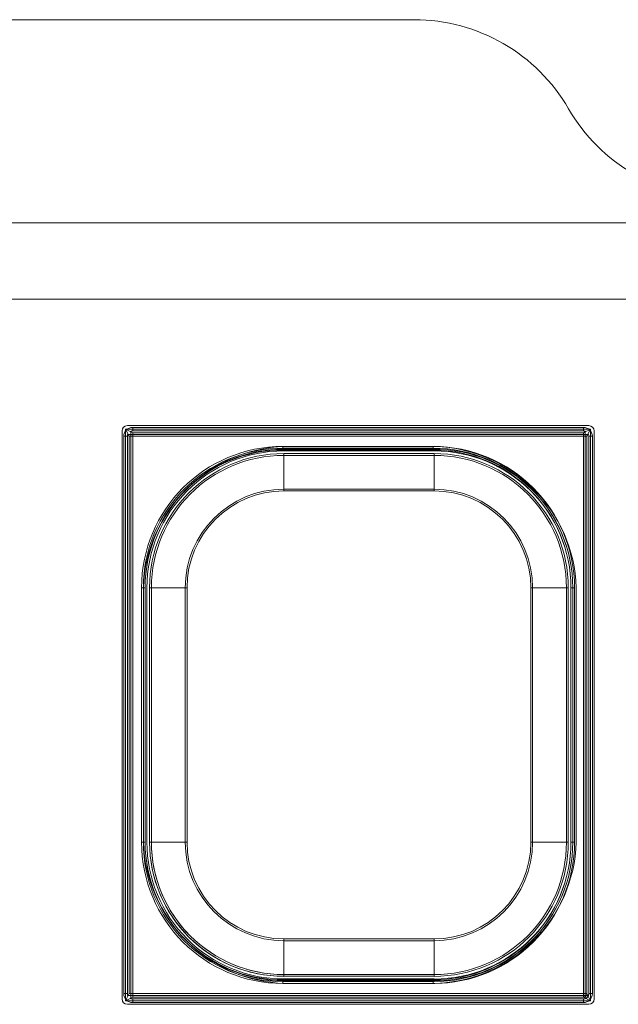
# Model space of a CAD drawing. Units: millimetres. Extents: x 497 to 4487, y -3209 to 481.
# Drawn here: x 2098 to 2434, y -1526 to -973 of the extents above; entities that cross this region are included whole.
import ezdxf

# ---------------------------------------------------------------- set-up
doc = ezdxf.new("R2010")
doc.units = ezdxf.units.MM

# ---------------------------------------------------------------- blocks, each defined once
blk = doc.blocks.new('A$Ca6fe13d5')
at = {"color": 0, "linetype": 'Continuous', "lineweight": 0}
for p, q in [((2319.25, -973.24), (1994.96, -973.24)), ((2897.46, -1087.24), (2087.46, -1087.24)), ((2937.46, -1130.24), (2047.46, -1130.24)), ((2155.23, -1523.19), (2155.23, -1204.19)), ((2155.23, -1523.19), (2155.23, -1204.19)), ((2157.23, -1203.19), (2157.54, -1203.81)), ((2157.23, -1203.19), (2157.23, -1204.19)), ((2157.85, -1203.5), (2157.23, -1203.19)), ((2158.23, -1203.19), (2157.23, -1203.19)), ((2157.23, -1203.19), (2157.23, -1204.19)), ((2158.23, -1203.19), (2157.23, -1203.19)), ((2157.23, -1204.19), (2157.23, -1207.19)), ((2157.23, -1204.19), (2157.23, -1207.19)), ((2157.54, -1203.81), (2158.73, -1206.19)), ((2160.23, -1204.69), (2157.85, -1203.5)), ((2417.23, -1201.19), (2158.23, -1201.19)), ((2417.23, -1201.19), (2158.23, -1201.19)), ((2161.23, -1203.19), (2158.23, -1203.19)), ((2161.23, -1203.19), (2158.23, -1203.19)), ((2160.23, -1206.19), (2160.23, -1204.36)), ((2161.23, -1205.19), (2160.23, -1204.69)), ((2161.23, -1202.19), (2414.23, -1202.19)), ((2161.23, -1204.19), (2161.23, -1202.19)), ((2161.23, -1202.19), (2414.23, -1202.19)), ((2414.23, -1203.19), (2161.23, -1203.19)), ((2414.23, -1203.19), (2161.23, -1203.19)), ((2414.23, -1204.19), (2161.23, -1204.19)), ((2414.23, -1204.19), (2161.23, -1204.19)), ((2161.23, -1205.19), (2161.23, -1207.19)), ((2161.23, -1205.19), (2414.23, -1205.19)), ((2161.23, -1205.19), (2414.23, -1205.19)), ((2414.23, -1202.19), (2414.23, -1204.19)), ((2417.23, -1203.19), (2414.23, -1203.19)), ((2417.23, -1203.19), (2414.23, -1203.19)), ((2415.23, -1204.69), (2414.23, -1205.19)), ((2414.23, -1207.19), (2414.23, -1205.19)), ((2417.6, -1203.5), (2415.23, -1204.69)), ((2415.23, -1204.36), (2415.23, -1206.19)), ((2416.73, -1206.19), (2417.91, -1203.81)), ((2418.23, -1203.19), (2417.23, -1203.19)), ((2418.23, -1203.19), (2417.23, -1203.19)), ((2418.23, -1203.19), (2417.6, -1203.5)), ((2417.91, -1203.81), (2418.23, -1203.19)), ((2418.23, -1204.19), (2418.23, -1203.19)), ((2418.23, -1204.19), (2418.23, -1203.19)), ((2418.23, -1207.19), (2418.23, -1204.19)), ((2418.23, -1207.19), (2418.23, -1204.19)), ((2420.23, -1523.19), (2420.23, -1204.19)), ((2420.23, -1523.19), (2420.23, -1204.19)), ((2156.23, -1207.19), (2158.23, -1207.19)), ((2156.23, -1520.19), (2156.23, -1207.19)), ((2156.23, -1520.19), (2156.23, -1207.19)), ((2157.23, -1207.19), (2157.23, -1520.19)), ((2157.23, -1207.19), (2157.23, -1520.19)), ((2158.23, -1207.19), (2158.23, -1520.19)), ((2158.23, -1207.19), (2158.23, -1520.19)), ((2158.4, -1206.19), (2160.23, -1206.19)), ((2158.73, -1206.19), (2159.23, -1207.19)), ((2159.23, -1520.19), (2159.23, -1207.19)), ((2161.23, -1207.19), (2159.23, -1207.19)), ((2159.23, -1520.19), (2159.23, -1207.19)), ((2415.23, -1206.19), (2160.23, -1206.19)), ((2160.23, -1206.19), (2160.23, -1521.19)), ((2160.23, -1206.19), (2160.23, -1521.19)), ((2415.23, -1206.19), (2160.23, -1206.19)), ((2161.23, -1207.19), (2414.23, -1207.19)), ((2161.23, -1520.19), (2161.23, -1207.19)), ((2161.23, -1520.19), (2161.23, -1207.19)), ((2161.23, -1207.19), (2414.23, -1207.19)), ((2414.23, -1207.19), (2414.23, -1520.19)), ((2416.23, -1207.19), (2414.23, -1207.19)), ((2414.23, -1207.19), (2414.23, -1520.19)), ((2415.23, -1521.19), (2415.23, -1206.19)), ((2415.23, -1206.19), (2417.05, -1206.19)), ((2415.23, -1521.19), (2415.23, -1206.19)), ((2416.23, -1207.19), (2416.73, -1206.19)), ((2416.23, -1207.19), (2416.23, -1520.19)), ((2416.23, -1207.19), (2416.23, -1520.19)), ((2417.23, -1520.19), (2417.23, -1207.19)), ((2417.23, -1207.19), (2419.23, -1207.19)), ((2417.23, -1520.19), (2417.23, -1207.19)), ((2418.23, -1524.19), (2418.23, -1207.19)), ((2418.23, -1524.19), (2418.23, -1207.19)), ((2419.23, -1207.19), (2419.23, -1520.19)), ((2419.23, -1207.19), (2419.23, -1520.19)), ((2245.58, -1212.9), (2245.58, -1214.9)), ((2245.58, -1212.9), (2329.87, -1212.9)), ((2245.58, -1212.9), (2245.58, -1214.9)), ((2245.58, -1212.9), (2329.87, -1212.9)), ((2329.87, -1213.9), (2245.58, -1213.9)), ((2329.87, -1213.9), (2245.58, -1213.9)), ((2329.87, -1214.9), (2245.58, -1214.9)), ((2329.87, -1214.9), (2245.58, -1214.9)), ((2330.37, -1214.4), (2246.08, -1214.4)), ((2330.37, -1215.4), (2246.08, -1215.4)), ((2329.87, -1214.9), (2329.87, -1212.9)), ((2329.87, -1214.9), (2329.87, -1212.9)), ((2329.87, -1212.9), (2330.87, -1212.9)), ((2330.37, -1216.9), (2246.08, -1216.9)), ((2246.08, -1217.9), (2246.08, -1216.9)), ((2246.08, -1217.9), (2246.08, -1216.9)), ((2330.37, -1216.9), (2246.08, -1216.9)), ((2330.37, -1216.9), (2246.08, -1216.9)), ((2330.37, -1217.9), (2246.08, -1217.9)), ((2246.08, -1217.9), (2246.08, -1237.9)), ((2246.08, -1217.9), (2246.08, -1237.9)), ((2330.37, -1217.9), (2246.08, -1217.9)), ((2330.37, -1217.9), (2246.08, -1217.9)), ((2330.37, -1217.9), (2330.37, -1216.9)), ((2330.37, -1217.9), (2330.37, -1216.9)), ((2330.37, -1217.9), (2330.37, -1237.9)), ((2330.37, -1217.9), (2330.37, -1237.9)), ((2246.08, -1236.9), (2330.37, -1236.9)), ((2246.08, -1236.9), (2330.37, -1236.9)), ((2330.37, -1237.9), (2246.08, -1237.9)), ((2330.37, -1237.9), (2246.08, -1237.9)), ((2168.23, -1292.26), (2166.23, -1292.26)), ((2168.23, -1292.26), (2166.23, -1292.26)), ((2166.23, -1435.12), (2166.23, -1292.26)), ((2166.23, -1435.12), (2166.23, -1292.26)), ((2167.23, -1292.26), (2167.23, -1435.12)), ((2167.23, -1292.26), (2167.23, -1435.12)), ((2168.23, -1292.26), (2168.23, -1435.12)), ((2168.23, -1292.26), (2168.23, -1435.12)), ((2169.23, -1292.26), (2169.23, -1435.12)), ((2171.73, -1292.26), (2170.73, -1292.26)), ((2170.73, -1292.26), (2170.73, -1435.12)), ((2170.73, -1292.26), (2170.73, -1435.12)), ((2171.73, -1292.26), (2191.73, -1292.26)), ((2171.73, -1292.26), (2191.73, -1292.26)), ((2171.73, -1435.12), (2171.73, -1292.26)), ((2171.73, -1292.26), (2171.73, -1435.12)), ((2190.73, -1435.12), (2190.73, -1292.26)), ((2190.73, -1435.12), (2190.73, -1292.26)), ((2191.73, -1292.26), (2191.73, -1435.12)), ((2191.73, -1292.26), (2191.73, -1435.12)), ((2384.73, -1292.26), (2404.73, -1292.26)), ((2384.73, -1435.12), (2384.73, -1292.26)), ((2384.73, -1292.26), (2404.73, -1292.26)), ((2384.73, -1435.12), (2384.73, -1292.26)), ((2385.73, -1292.26), (2385.73, -1435.12)), ((2385.73, -1292.26), (2385.73, -1435.12)), ((2404.73, -1435.12), (2404.73, -1292.26)), ((2404.73, -1435.12), (2404.73, -1292.26)), ((2404.73, -1435.12), (2404.73, -1292.26)), ((2404.73, -1292.26), (2405.73, -1292.26)), ((2404.73, -1292.26), (2405.73, -1292.26)), ((2405.73, -1435.12), (2405.73, -1292.26)), ((2405.73, -1435.12), (2405.73, -1292.26)), ((2405.73, -1435.12), (2405.73, -1292.26)), ((2407.23, -1435.12), (2407.23, -1292.26)), ((2409.23, -1292.26), (2407.23, -1292.26)), ((2409.23, -1292.26), (2407.23, -1292.26)), ((2407.23, -1435.12), (2407.23, -1292.26)), ((2408.23, -1435.12), (2408.23, -1292.26)), ((2408.23, -1435.12), (2408.23, -1292.26)), ((2409.23, -1292.26), (2409.23, -1435.12)), ((2409.23, -1292.26), (2409.23, -1435.12)), ((2410.23, -1292.26), (2410.23, -1435.12)), ((2166.23, -1435.12), (2168.23, -1435.12)), ((2166.23, -1435.12), (2168.23, -1435.12)), ((2168.23, -1435.12), (2168.23, -1435.12)), ((2170.73, -1435.12), (2171.73, -1435.12)), ((2170.73, -1435.12), (2171.73, -1435.12)), ((2170.73, -1435.12), (2171.73, -1435.12)), ((2171.73, -1435.12), (2191.73, -1435.12)), ((2171.73, -1435.12), (2191.73, -1435.12)), ((2171.73, -1435.12), (2171.73, -1435.12)), ((2384.73, -1435.12), (2404.73, -1435.12)), ((2384.73, -1435.12), (2404.73, -1435.12)), ((2405.73, -1435.12), (2404.73, -1435.12)), ((2405.73, -1435.12), (2404.73, -1435.12)), ((2407.23, -1435.12), (2409.23, -1435.12)), ((2407.23, -1435.12), (2409.23, -1435.12)), ((2246.08, -1489.47), (2246.08, -1509.47)), ((2246.08, -1489.47), (2330.37, -1489.47)), ((2246.08, -1489.47), (2246.08, -1509.47)), ((2246.08, -1489.47), (2330.37, -1489.47)), ((2330.37, -1490.47), (2246.08, -1490.47)), ((2330.37, -1490.47), (2246.08, -1490.47)), ((2330.37, -1489.47), (2330.37, -1509.47)), ((2330.37, -1489.47), (2330.37, -1509.47)), ((2246.08, -1509.47), (2330.37, -1509.47)), ((2246.08, -1509.47), (2330.37, -1509.47)), ((2246.08, -1509.47), (2330.37, -1509.47)), ((2246.08, -1510.47), (2246.08, -1509.47)), ((2246.08, -1510.47), (2246.08, -1509.47)), ((2330.37, -1510.47), (2330.37, -1509.47)), ((2330.37, -1510.47), (2330.37, -1509.47)), ((2245.58, -1512.47), (2245.58, -1514.47)), ((2245.58, -1512.47), (2245.58, -1514.47)), ((2245.58, -1512.47), (2329.87, -1512.47)), ((2245.58, -1512.47), (2329.87, -1512.47)), ((2245.58, -1513.47), (2329.87, -1513.47)), ((2245.58, -1513.47), (2329.87, -1513.47)), ((2329.87, -1514.47), (2245.58, -1514.47)), ((2329.87, -1514.47), (2245.58, -1514.47)), ((2246.08, -1510.47), (2330.37, -1510.47)), ((2246.08, -1510.47), (2330.37, -1510.47)), ((2246.08, -1510.47), (2330.37, -1510.47)), ((2246.08, -1511.97), (2330.37, -1511.97)), ((2246.08, -1512.97), (2330.37, -1512.97)), ((2329.87, -1514.47), (2329.87, -1512.47)), ((2329.87, -1514.47), (2329.87, -1512.47)), ((2330.87, -1514.47), (2329.87, -1514.47)), ((2158.23, -1520.19), (2156.23, -1520.19)), ((2157.23, -1520.19), (2157.23, -1523.19)), ((2157.23, -1520.19), (2157.23, -1523.19)), ((2159.23, -1520.19), (2158.73, -1521.19)), ((2159.23, -1520.19), (2161.23, -1520.19)), ((2161.23, -1520.19), (2161.23, -1522.19)), ((2414.23, -1520.19), (2161.23, -1520.19)), ((2414.23, -1520.19), (2161.23, -1520.19)), ((2414.23, -1520.19), (2416.23, -1520.19)), ((2414.23, -1522.19), (2414.23, -1520.19)), ((2414.23, -1520.19), (2416.23, -1520.19)), ((2414.23, -1522.19), (2414.23, -1520.19)), ((2414.23, -1520.19), (2414.23, -1522.19)), ((2416.23, -1520.19), (2414.23, -1520.19)), ((2418.23, -1524.19), (2416.23, -1520.19)), ((2418.23, -1524.19), (2416.23, -1520.19)), ((2416.23, -1520.19), (2418.23, -1524.19)), ((2419.23, -1520.19), (2417.23, -1520.19)), ((2419.23, -1520.19), (2417.23, -1520.19)), ((2417.23, -1520.19), (2419.23, -1520.19)), ((2157.23, -1523.19), (2157.23, -1524.19)), ((2157.23, -1523.19), (2157.23, -1524.19)), ((2157.54, -1523.56), (2157.23, -1524.19)), ((2157.23, -1524.19), (2157.85, -1523.88)), ((2158.23, -1524.19), (2157.23, -1524.19)), ((2158.23, -1524.19), (2157.23, -1524.19)), ((2158.73, -1521.19), (2157.54, -1523.56)), ((2157.85, -1523.88), (2160.23, -1522.69)), ((2161.23, -1524.19), (2158.23, -1524.19)), ((2161.23, -1524.19), (2158.23, -1524.19)), ((2160.23, -1521.19), (2158.4, -1521.19)), ((2160.23, -1521.19), (2415.23, -1521.19)), ((2160.23, -1521.19), (2415.23, -1521.19)), ((2160.23, -1523.02), (2160.23, -1521.19)), ((2160.23, -1522.69), (2161.23, -1522.19)), ((2414.23, -1522.19), (2161.23, -1522.19)), ((2414.23, -1522.19), (2161.23, -1522.19)), ((2161.23, -1523.19), (2414.23, -1523.19)), ((2161.23, -1525.19), (2161.23, -1523.19)), ((2161.23, -1523.19), (2414.23, -1523.19)), ((2418.23, -1524.19), (2161.23, -1524.19)), ((2418.23, -1524.19), (2161.23, -1524.19)), ((2414.23, -1525.19), (2161.23, -1525.19)), ((2414.23, -1525.19), (2161.23, -1525.19)), ((2414.23, -1522.19), (2418.23, -1524.19)), ((2414.23, -1522.19), (2418.23, -1524.19)), ((2418.23, -1524.19), (2414.23, -1522.19)), ((2414.23, -1523.19), (2414.23, -1525.19)), ((2414.23, -1523.19), (2414.23, -1525.19)), ((2414.23, -1525.19), (2414.23, -1523.19)), ((2415.23, -1521.19), (2415.23, -1523.02)), ((2417.05, -1521.19), (2415.23, -1521.19)), ((2417.05, -1521.19), (2415.23, -1521.19)), ((2415.23, -1521.19), (2415.23, -1523.02)), ((2415.23, -1521.19), (2417.05, -1521.19)), ((2415.23, -1523.02), (2415.23, -1521.19)), ((2158.23, -1526.19), (2417.23, -1526.19)), ((2158.23, -1526.19), (2417.23, -1526.19))]:
    blk.add_line(p, q, dxfattribs=at)
for centre, radius, start, end in [((2319.25, -1073.24), 100, 30, 90), ((2492.46, -973.24), 100, 210, 330), ((2158.23, -1204.19), 3, 90, 180), ((2161.23, -1207.19), 5, 90, 180), ((2414.23, -1207.19), 5, 0, 90), ((2417.23, -1204.19), 3, 0, 90), ((2245.58, -1292.26), 79.36, 90, 180), ((2245.58, -1292.26), 79.36, 90, 180), ((2249.47, -1295.15), 82.3, 92.0113, 177.9887), ((2245.58, -1292.26), 78.36, 90, 180), ((2245.58, -1292.26), 78.36, 90, 180), ((2246.08, -1292.26), 77.86, 90, 180), ((2245.58, -1292.26), 77.36, 90, 180), ((2245.58, -1292.26), 77.36, 90, 180), ((2246.08, -1292.26), 76.86, 90, 180), ((2329.87, -1292.26), 79.36, 0, 90), ((2329.87, -1292.26), 79.36, 0, 90), ((2329.87, -1292.26), 78.36, 0, 90), ((2329.87, -1292.26), 78.36, 0, 90), ((2329.87, -1292.26), 77.36, 0, 90), ((2329.87, -1292.26), 77.36, 0, 90), ((2330.37, -1292.26), 77.86, 0, 90), ((2330.37, -1292.26), 76.86, 0, 90), ((2328.36, -1294.77), 81.9, 1.754, 88.246), ((2246.08, -1292.26), 75.36, 90, 180), ((2246.08, -1292.26), 75.36, 90, 180), ((2246.08, -1292.26), 75.36, 90, 180), ((2246.08, -1292.26), 74.36, 90, 180), ((2246.08, -1292.26), 74.36, 90, 180), ((2246.08, -1292.26), 74.36, 90, 180), ((2330.37, -1292.26), 75.36, 0, 90), ((2330.37, -1292.26), 75.36, 0, 90), ((2330.37, -1292.26), 75.36, 0, 90), ((2330.37, -1292.26), 74.36, 0, 90), ((2330.37, -1292.26), 74.36, 0, 90), ((2330.37, -1292.26), 74.36, 0, 90), ((2246.08, -1292.26), 55.36, 90, 180), ((2246.08, -1292.26), 55.36, 90, 180), ((2246.08, -1292.26), 54.36, 90, 180), ((2246.08, -1292.26), 54.36, 90, 180), ((2330.37, -1292.26), 55.36, 0, 90), ((2330.37, -1292.26), 55.36, 0, 90), ((2330.37, -1292.26), 54.36, 0, 90), ((2330.37, -1292.26), 54.36, 0, 90), ((2245.58, -1435.12), 79.36, 180, 270), ((2245.58, -1435.12), 79.36, 180, 270), ((2249.47, -1432.23), 82.3, 182.0113, 267.9887), ((2245.58, -1435.12), 78.36, 180, 270), ((2245.58, -1435.12), 78.36, 180, 270), ((2245.58, -1435.12), 77.36, 180, 270), ((2245.58, -1435.12), 77.36, 180, 270), ((2246.08, -1435.12), 77.85, 180, 270.0013), ((2246.08, -1435.12), 76.85, 180, 270.0014), ((2246.08, -1435.12), 75.36, 180, 270), ((2246.08, -1435.12), 75.36, 180, 270), ((2246.08, -1435.12), 75.35, 180, 270.0014), ((2246.08, -1435.12), 74.36, 180.0014, 270), ((2246.08, -1435.12), 74.36, 180.0014, 270), ((2246.08, -1435.12), 74.35, 180, 270.0014), ((2246.08, -1435.12), 55.36, 180, 270), ((2246.08, -1435.12), 55.36, 180, 270), ((2246.08, -1435.12), 54.36, 180, 270), ((2246.08, -1435.12), 54.36, 180, 270), ((2329.87, -1435.12), 79.36, 270, 0), ((2329.87, -1435.12), 77.36, 270, 0), ((2329.87, -1435.12), 79.36, 270, 0), ((2329.87, -1435.12), 77.36, 270, 0), ((2329.87, -1435.12), 78.36, 270, 0), ((2329.87, -1435.12), 78.36, 270, 0), ((2330.37, -1435.12), 74.36, 270, 0), ((2330.37, -1435.12), 54.36, 270, 0), ((2330.37, -1435.12), 54.36, 270, 0), ((2330.37, -1435.12), 74.36, 270, 0), ((2330.37, -1435.12), 74.36, 270, 0), ((2330.37, -1435.12), 76.86, 270, 360), ((2330.37, -1435.12), 75.36, 270, 0), ((2330.37, -1435.12), 55.36, 270, 0), ((2330.37, -1435.12), 75.36, 270, 0), ((2330.37, -1435.12), 55.36, 270, 0), ((2330.37, -1435.12), 77.86, 270, 360), ((2330.37, -1435.12), 75.36, 270, 360), ((2328.36, -1432.61), 81.9, 271.754, 358.246), ((2161.23, -1520.19), 5, 180, 270), ((2414.23, -1520.19), 5, 270, 0), ((2414.23, -1520.19), 5, 270, 0), ((2414.23, -1520.19), 5, 270, 0), ((2158.23, -1523.19), 3, 180, 270), ((2417.23, -1523.19), 3, 270, 0), ((2417.23, -1523.19), 3, 270, 0), ((2417.23, -1523.19), 3, 270, 0)]:
    blk.add_arc(centre, radius, start, end, dxfattribs=at)
for points, knots in [([(2160.23, -1204.36), (2160.23, -1204.36), (2160.24, -1204.36), (2160.41, -1204.3), (2160.57, -1204.26), (2160.91, -1204.2), (2161.07, -1204.19), (2161.23, -1204.19)], [13.025354, 13.025354, 13.025354, 13.025354, 13.044589, 13.044589, 13.652439, 13.652439, 14.260288, 14.260288, 14.260288, 14.260288]), ([(2414.23, -1204.19), (2414.38, -1204.19), (2414.55, -1204.2), (2414.88, -1204.26), (2415.05, -1204.3), (2415.22, -1204.36), (2415.22, -1204.36), (2415.23, -1204.36)], [0, 0, 0, 0, 0.60785, 0.60785, 1.215699, 1.215699, 1.234934, 1.234934, 1.234934, 1.234934]), ([(2158.23, -1207.19), (2158.23, -1207.03), (2158.24, -1206.87), (2158.29, -1206.54), (2158.33, -1206.37), (2158.39, -1206.2), (2158.4, -1206.19), (2158.4, -1206.19)], [0, 0, 0, 0, 0.60785, 0.60785, 1.215699, 1.215699, 1.234934, 1.234934, 1.234934, 1.234934]), ([(2417.05, -1206.19), (2417.06, -1206.19), (2417.06, -1206.2), (2417.12, -1206.37), (2417.16, -1206.54), (2417.21, -1206.87), (2417.23, -1207.03), (2417.23, -1207.19)], [13.025354, 13.025354, 13.025354, 13.025354, 13.044589, 13.044589, 13.652439, 13.652439, 14.260288, 14.260288, 14.260288, 14.260288]), ([(2158.4, -1521.19), (2158.4, -1521.18), (2158.39, -1521.18), (2158.33, -1521.01), (2158.29, -1520.84), (2158.24, -1520.51), (2158.23, -1520.35), (2158.23, -1520.19)], [13.025354, 13.025354, 13.025354, 13.025354, 13.044589, 13.044589, 13.652439, 13.652439, 14.260288, 14.260288, 14.260288, 14.260288]), ([(2416.23, -1520.19), (2416.23, -1520.24), (2416.22, -1520.29), (2416.22, -1520.4), (2416.21, -1520.45), (2416.19, -1520.55), (2416.18, -1520.6), (2416.16, -1520.71), (2416.14, -1520.76), (2416.11, -1520.86), (2416.09, -1520.91), (2416.05, -1521), (2416.03, -1521.05), (2415.98, -1521.14), (2415.96, -1521.19), (2415.9, -1521.28), (2415.87, -1521.32), (2415.81, -1521.41), (2415.78, -1521.45), (2415.71, -1521.53), (2415.68, -1521.57), (2415.6, -1521.64), (2415.56, -1521.68), (2415.48, -1521.74), (2415.44, -1521.78), (2415.36, -1521.84), (2415.32, -1521.87), (2415.23, -1521.92), (2415.18, -1521.95), (2415.09, -1521.99), (2415.04, -1522.02), (2414.94, -1522.06), (2414.89, -1522.07), (2414.79, -1522.11), (2414.74, -1522.12), (2414.64, -1522.15), (2414.59, -1522.16), (2414.49, -1522.17), (2414.43, -1522.18), (2414.33, -1522.19), (2414.28, -1522.19), (2414.23, -1522.19)], [-3.141996, -3.141996, -3.141996, -3.141996, -2.984897, -2.984897, -2.827797, -2.827797, -2.670697, -2.670697, -2.513597, -2.513597, -2.356497, -2.356497, -2.199397, -2.199397, -2.042298, -2.042298, -1.885198, -1.885198, -1.728098, -1.728098, -1.570998, -1.570998, -1.413898, -1.413898, -1.256799, -1.256799, -1.099699, -1.099699, -0.942599, -0.942599, -0.785499, -0.785499, -0.628399, -0.628399, -0.471299, -0.471299, -0.3142, -0.3142, -0.1571, -0.1571, 0, 0, 0, 0]), ([(2416.23, -1520.19), (2416.23, -1520.24), (2416.22, -1520.29), (2416.22, -1520.4), (2416.21, -1520.45), (2416.19, -1520.55), (2416.18, -1520.6), (2416.16, -1520.71), (2416.14, -1520.76), (2416.11, -1520.86), (2416.09, -1520.91), (2416.05, -1521), (2416.03, -1521.05), (2415.98, -1521.14), (2415.96, -1521.19), (2415.9, -1521.28), (2415.87, -1521.32), (2415.81, -1521.41), (2415.78, -1521.45), (2415.71, -1521.53), (2415.68, -1521.57), (2415.6, -1521.64), (2415.56, -1521.68), (2415.48, -1521.74), (2415.44, -1521.78), (2415.36, -1521.84), (2415.32, -1521.87), (2415.23, -1521.92), (2415.18, -1521.95), (2415.09, -1521.99), (2415.04, -1522.02), (2414.94, -1522.06), (2414.89, -1522.07), (2414.79, -1522.11), (2414.74, -1522.12), (2414.64, -1522.15), (2414.59, -1522.16), (2414.49, -1522.17), (2414.43, -1522.18), (2414.33, -1522.19), (2414.28, -1522.19), (2414.23, -1522.19)], [-3.141996, -3.141996, -3.141996, -3.141996, -2.984897, -2.984897, -2.827797, -2.827797, -2.670697, -2.670697, -2.513597, -2.513597, -2.356497, -2.356497, -2.199397, -2.199397, -2.042298, -2.042298, -1.885198, -1.885198, -1.728098, -1.728098, -1.570998, -1.570998, -1.413898, -1.413898, -1.256799, -1.256799, -1.099699, -1.099699, -0.942599, -0.942599, -0.785499, -0.785499, -0.628399, -0.628399, -0.471299, -0.471299, -0.3142, -0.3142, -0.1571, -0.1571, 0, 0, 0, 0]), ([(2416.23, -1520.19), (2416.23, -1520.24), (2416.22, -1520.29), (2416.22, -1520.4), (2416.21, -1520.45), (2416.19, -1520.55), (2416.18, -1520.6), (2416.16, -1520.71), (2416.14, -1520.76), (2416.11, -1520.86), (2416.09, -1520.91), (2416.05, -1521), (2416.03, -1521.05), (2415.98, -1521.14), (2415.96, -1521.19), (2415.9, -1521.28), (2415.87, -1521.32), (2415.81, -1521.41), (2415.78, -1521.45), (2415.71, -1521.53), (2415.68, -1521.57), (2415.6, -1521.64), (2415.56, -1521.68), (2415.48, -1521.74), (2415.44, -1521.78), (2415.36, -1521.84), (2415.32, -1521.87), (2415.23, -1521.92), (2415.18, -1521.95), (2415.09, -1521.99), (2415.04, -1522.02), (2414.94, -1522.06), (2414.89, -1522.07), (2414.79, -1522.11), (2414.74, -1522.12), (2414.64, -1522.15), (2414.59, -1522.16), (2414.49, -1522.17), (2414.43, -1522.18), (2414.33, -1522.19), (2414.28, -1522.19), (2414.23, -1522.19)], [-3.141996, -3.141996, -3.141996, -3.141996, -2.984897, -2.984897, -2.827797, -2.827797, -2.670697, -2.670697, -2.513597, -2.513597, -2.356497, -2.356497, -2.199397, -2.199397, -2.042298, -2.042298, -1.885198, -1.885198, -1.728098, -1.728098, -1.570998, -1.570998, -1.413898, -1.413898, -1.256799, -1.256799, -1.099699, -1.099699, -0.942599, -0.942599, -0.785499, -0.785499, -0.628399, -0.628399, -0.471299, -0.471299, -0.3142, -0.3142, -0.1571, -0.1571, 0, 0, 0, 0]), ([(2416.23, -1520.19), (2416.23, -1520.24), (2416.22, -1520.29), (2416.22, -1520.4), (2416.21, -1520.45), (2416.19, -1520.55), (2416.18, -1520.6), (2416.16, -1520.71), (2416.14, -1520.76), (2416.11, -1520.86), (2416.09, -1520.91), (2416.05, -1521), (2416.03, -1521.05), (2415.98, -1521.14), (2415.96, -1521.19), (2415.9, -1521.28), (2415.87, -1521.32), (2415.81, -1521.41), (2415.78, -1521.45), (2415.71, -1521.53), (2415.68, -1521.57), (2415.6, -1521.64), (2415.56, -1521.68), (2415.48, -1521.74), (2415.44, -1521.78), (2415.36, -1521.84), (2415.32, -1521.87), (2415.23, -1521.92), (2415.18, -1521.95), (2415.09, -1521.99), (2415.04, -1522.02), (2414.94, -1522.06), (2414.89, -1522.07), (2414.79, -1522.11), (2414.74, -1522.12), (2414.64, -1522.15), (2414.59, -1522.16), (2414.49, -1522.17), (2414.43, -1522.18), (2414.33, -1522.19), (2414.28, -1522.19), (2414.23, -1522.19)], [-3.141996, -3.141996, -3.141996, -3.141996, -2.984897, -2.984897, -2.827797, -2.827797, -2.670697, -2.670697, -2.513597, -2.513597, -2.356497, -2.356497, -2.199397, -2.199397, -2.042298, -2.042298, -1.885198, -1.885198, -1.728098, -1.728098, -1.570998, -1.570998, -1.413898, -1.413898, -1.256799, -1.256799, -1.099699, -1.099699, -0.942599, -0.942599, -0.785499, -0.785499, -0.628399, -0.628399, -0.471299, -0.471299, -0.3142, -0.3142, -0.1571, -0.1571, 0, 0, 0, 0]), ([(2417.23, -1520.19), (2417.23, -1520.35), (2417.21, -1520.51), (2417.16, -1520.84), (2417.12, -1521.01), (2417.06, -1521.18), (2417.06, -1521.18), (2417.05, -1521.19)], [0, 0, 0, 0, 0.60785, 0.60785, 1.215699, 1.215699, 1.234934, 1.234934, 1.234934, 1.234934]), ([(2417.23, -1520.19), (2417.23, -1520.35), (2417.21, -1520.51), (2417.16, -1520.84), (2417.12, -1521.01), (2417.06, -1521.18), (2417.06, -1521.18), (2417.05, -1521.19)], [0, 0, 0, 0, 0.60785, 0.60785, 1.215699, 1.215699, 1.234934, 1.234934, 1.234934, 1.234934]), ([(2417.05, -1521.19), (2417.06, -1521.18), (2417.06, -1521.18), (2417.12, -1521.01), (2417.16, -1520.84), (2417.21, -1520.51), (2417.23, -1520.35), (2417.23, -1520.19)], [13.025354, 13.025354, 13.025354, 13.025354, 13.044589, 13.044589, 13.652439, 13.652439, 14.260288, 14.260288, 14.260288, 14.260288]), ([(2161.23, -1523.19), (2161.07, -1523.19), (2160.91, -1523.18), (2160.57, -1523.12), (2160.41, -1523.08), (2160.24, -1523.02), (2160.23, -1523.02), (2160.23, -1523.02)], [0, 0, 0, 0, 0.60785, 0.60785, 1.215699, 1.215699, 1.234934, 1.234934, 1.234934, 1.234934]), ([(2415.23, -1523.02), (2415.22, -1523.02), (2415.22, -1523.02), (2415.05, -1523.08), (2414.88, -1523.12), (2414.55, -1523.18), (2414.38, -1523.19), (2414.23, -1523.19)], [13.025354, 13.025354, 13.025354, 13.025354, 13.044589, 13.044589, 13.652439, 13.652439, 14.260288, 14.260288, 14.260288, 14.260288]), ([(2415.23, -1523.02), (2415.22, -1523.02), (2415.22, -1523.02), (2415.05, -1523.08), (2414.88, -1523.12), (2414.55, -1523.18), (2414.38, -1523.19), (2414.23, -1523.19)], [13.025354, 13.025354, 13.025354, 13.025354, 13.044589, 13.044589, 13.652439, 13.652439, 14.260288, 14.260288, 14.260288, 14.260288]), ([(2414.23, -1523.19), (2414.38, -1523.19), (2414.55, -1523.18), (2414.88, -1523.12), (2415.05, -1523.08), (2415.22, -1523.02), (2415.22, -1523.02), (2415.23, -1523.02)], [0, 0, 0, 0, 0.60785, 0.60785, 1.215699, 1.215699, 1.234934, 1.234934, 1.234934, 1.234934]), ([(2417.05, -1521.19), (2417.04, -1521.23), (2417.02, -1521.27), (2416.98, -1521.38), (2416.95, -1521.46), (2416.85, -1521.65), (2416.77, -1521.79), (2416.57, -1522.07), (2416.46, -1522.2), (2416.24, -1522.42), (2416.11, -1522.53), (2415.83, -1522.73), (2415.69, -1522.81), (2415.49, -1522.91), (2415.42, -1522.94), (2415.31, -1522.99), (2415.26, -1523), (2415.23, -1523.02)], [2.217866, 2.217866, 2.217866, 2.217866, 2.364266, 2.364266, 2.612197, 2.612197, 3.085333, 3.085333, 3.55847, 3.55847, 4.031606, 4.031606, 4.504743, 4.504743, 4.752673, 4.752673, 4.899074, 4.899074, 4.899074, 4.899074]), ([(2417.05, -1521.19), (2417.04, -1521.23), (2417.02, -1521.27), (2416.98, -1521.38), (2416.95, -1521.46), (2416.85, -1521.65), (2416.77, -1521.79), (2416.57, -1522.07), (2416.46, -1522.2), (2416.24, -1522.42), (2416.11, -1522.53), (2415.83, -1522.73), (2415.69, -1522.81), (2415.49, -1522.91), (2415.42, -1522.94), (2415.31, -1522.99), (2415.26, -1523), (2415.23, -1523.02)], [2.217866, 2.217866, 2.217866, 2.217866, 2.364266, 2.364266, 2.612197, 2.612197, 3.085333, 3.085333, 3.55847, 3.55847, 4.031606, 4.031606, 4.504743, 4.504743, 4.752673, 4.752673, 4.899074, 4.899074, 4.899074, 4.899074]), ([(2415.23, -1523.02), (2415.29, -1522.99), (2415.35, -1522.97), (2415.53, -1522.89), (2415.63, -1522.84), (2415.85, -1522.71), (2415.96, -1522.64), (2416.16, -1522.48), (2416.26, -1522.4), (2416.44, -1522.22), (2416.52, -1522.12), (2416.68, -1521.92), (2416.75, -1521.81), (2416.88, -1521.6), (2416.93, -1521.49), (2417.01, -1521.32), (2417.03, -1521.25), (2417.05, -1521.19)], [2.218464, 2.218464, 2.218464, 2.218464, 2.461956, 2.461956, 2.837023, 2.837023, 3.212091, 3.212091, 3.587158, 3.587158, 3.962225, 3.962225, 4.337292, 4.337292, 4.71236, 4.71236, 4.955852, 4.955852, 4.955852, 4.955852]), ([(2415.23, -1523.02), (2415.29, -1522.99), (2415.35, -1522.97), (2415.53, -1522.89), (2415.63, -1522.84), (2415.85, -1522.71), (2415.96, -1522.64), (2416.16, -1522.48), (2416.26, -1522.4), (2416.44, -1522.22), (2416.52, -1522.12), (2416.68, -1521.92), (2416.75, -1521.81), (2416.88, -1521.6), (2416.93, -1521.49), (2417.01, -1521.32), (2417.03, -1521.25), (2417.05, -1521.19)], [2.218464, 2.218464, 2.218464, 2.218464, 2.461956, 2.461956, 2.837023, 2.837023, 3.212091, 3.212091, 3.587158, 3.587158, 3.962225, 3.962225, 4.337292, 4.337292, 4.71236, 4.71236, 4.955852, 4.955852, 4.955852, 4.955852])]:
    blk.add_open_spline(points, degree=3, knots=knots, dxfattribs=at)

msp = doc.modelspace()

# ---------------------------------------------------------------- block references
msp.add_blockref('A$Ca6fe13d5', (0, 0))

doc.saveas('drawing.dxf')
